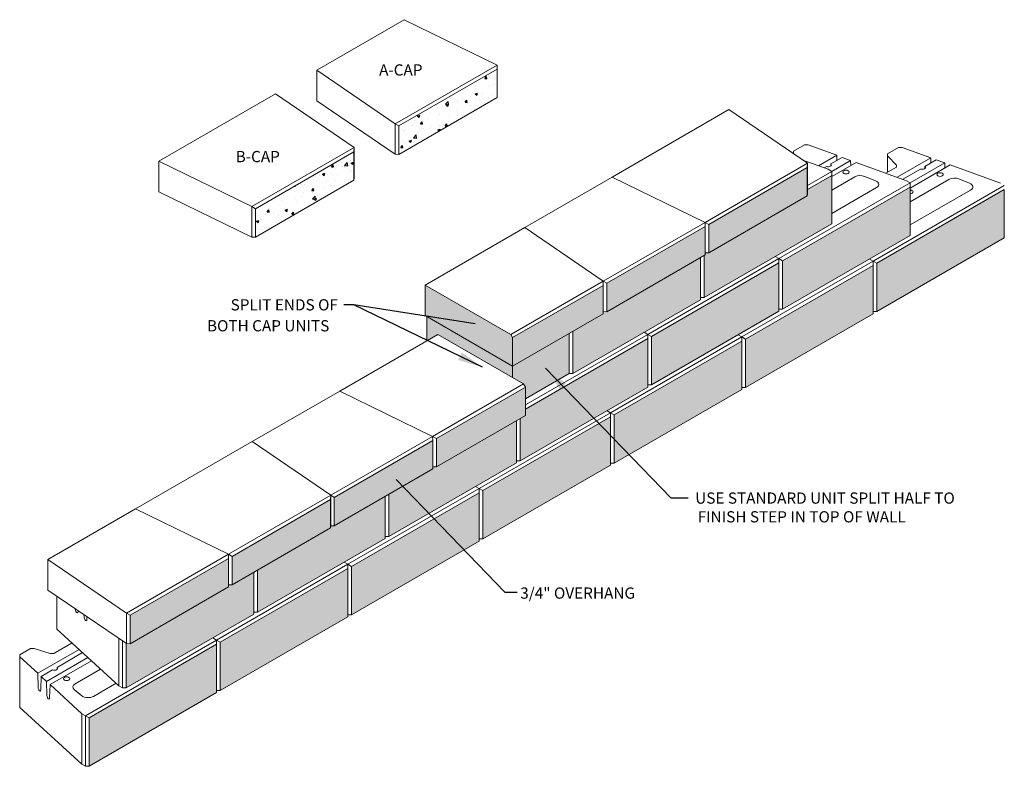
# Model space of a CAD drawing. Units: inches. Extents: x 510 to 1690, y 62 to 185.
# Drawn here: x 1461 to 1578, y 96 to 185 of the extents above; entities that cross this region are included whole.
import ezdxf
from ezdxf.enums import TextEntityAlignment as Align

# ---------------------------------------------------------------- set-up
doc = ezdxf.new("R2010")
doc.units = ezdxf.units.IN
doc.header["$MEASUREMENT"] = 0
doc.layers.add('NOTES_AND_DIMS', color=7, linetype='Continuous')
doc.layers.add('Ultra', color=1, linetype='Continuous')
doc.styles.add('T175', font='ROMANS')
doc.dimstyles.get("Standard").update_dxf_attribs({"dimtxt": 2, "dimasz": 3, "dimexe": 0.18, "dimexo": 0.18, "dimgap": 0.09, "dimtad": 0, "dimtih": 1, "dimtoh": 1, "dimdec": 4, "dimzin": 0, "dimdsep": 46, "dimlunit": 4, "dimtxsty": 'Standard', "dimcen": 0.1, "dimadec": 0, "dimazin": 0, "dimtfac": 1, "dimtdec": 4, "dimtofl": 0, "dimtmove": 0, "dimatfit": 3, "dimfxl": 1, "dimtolj": 1, "dimtzin": 0, "dimarcsym": 0})
pattern_1 = [(50, (1536.4886, -5845.3705), (2.9252865, -0.2559294), [0.3058813, -3.3646944]), (355, (1536.4886, -5845.3705), (-0.5658859, 3.0677536), [0.244705, -2.6917555]), (100.451444, (1536.7324, -5845.3918), (2.3594006, 2.8118241), [0.2599591, -2.8595503]), (46.1842, (1536.4886, -5844.555), (4.3526557, -0.6750567), [0.458822, -5.0470417]), (96.635635, (1536.8513, -5844.611), (3.8119416, 3.9728623), [0.389939, -4.2893278]), (351.18416, (1536.4886, -5844.555), (3.8119416, 3.9728623), [0.3670576, -4.0376333]), (21, (1536.8965, -5844.7587), (2.4344362, -1.6420479), [0.3058813, -3.3646944]), (326, (1536.8965, -5844.7587), (0.9923415, 2.9574646), [0.244705, -2.6917555]), (71.451445, (1537.0993, -5844.8956), (3.4267776, 1.3154167), [0.2599591, -2.8595503]), (37.5, (1536.4886, -5845.3705), (0.04959297, 1.35768012), [0, -2.6591282, 0, -2.73253973, 0, -2.7019516]), (7.5, (1536.4886, -5845.3705), (1.0729074, 1.60857563), [0, -1.5579555, 0, -2.59795195, 0, -1.0298004]), (327.5, (1535.5791, -5845.3705), (2.17715077, -0.09198818), [0, -1.0196044, 0, -3.18116565, 0, -4.2211621]), (317.5, (1535.1713, -5845.3705), (2.3784767, 0.4082699), [0, -1.3254857, 0, -2.11262026, 0, -2.99763686])]

msp = doc.modelspace()

# ---------------------------------------------------------------- hatches: boundary and pattern name
at = {"layer": 'Ultra'}
h = msp.add_hatch(dxfattribs=at)
h.set_pattern_fill('AR-CONC', color=256, scale=0.407842)
h.set_pattern_definition(pattern_1)
h.paths.add_polyline_path([(1517.6886, 175.538), (1517.6886, 178.913), (1505.9973, 172.163), (1505.9973, 168.788)])
h.paths.add_polyline_path([(1488.9867, 162.3419), (1488.9867, 158.9669), (1500.6781, 165.717), (1500.6781, 169.092)])
h = msp.add_hatch(dxfattribs=at)
h.set_pattern_fill('AR-CONC', color=256, scale=0.407842)
h.set_pattern_definition(pattern_1)
h.paths.add_polyline_path([(1485.7826, 117.4226), (1485.7826, 120.7976), (1474.0912, 114.0476), (1474.0912, 110.6726)])
h.paths.add_polyline_path([(1497.907, 124.4227), (1497.907, 127.7977), (1486.2156, 121.0476), (1486.2156, 117.6726)])
h.paths.add_polyline_path([(1510.0314, 131.4227), (1510.0314, 134.7977), (1498.34, 128.0477), (1498.34, 124.6727)])
h.paths.add_polyline_path([(1521.0336, 137.7748), (1521.0336, 141.1499), (1510.4644, 135.0477), (1510.4644, 131.6727)])
h.paths.add_polyline_path([(1530.2605, 149.852), (1530.2605, 153.227), (1519.5181, 147.0249), (1519.5181, 143.6499)])
h.paths.add_polyline_path([(1509.1257, 153.2749), (1509.1257, 149.6499), (1519.5181, 143.6499), (1519.5181, 147.0249), (1519.3016, 147.3999)])
h.paths.add_polyline_path([(1509.3422, 149.5249), (1509.3422, 146.6499), (1510.6413, 147.3999), (1519.5181, 142.2749), (1519.5181, 143.6499)])
h.paths.add_polyline_path([(1526.2298, 147.5249), (1519.5181, 143.6499), (1519.5181, 142.2749), (1520.8171, 141.5249), (1521.0336, 141.1499), (1521.0336, 139.7749), (1526.2298, 142.7749)])
h.paths.add_polyline_path([(1541.8183, 151.5249), (1541.8183, 156.5249), (1530.6935, 150.102), (1530.2786, 150.1124), (1530.2605, 149.852), (1526.6628, 147.7749), (1526.6628, 142.7749)])
h.paths.add_polyline_path([(1542.3849, 156.852), (1542.3849, 160.2271), (1530.6935, 153.477), (1530.6935, 150.102)])
h.paths.add_polyline_path([(1557.4069, 160.5249), (1557.4069, 166.275), (1554.5274, 164.6125), (1554.5274, 164.1125), (1554.5093, 163.8521), (1542.8179, 157.102), (1542.3849, 157.092), (1542.3849, 156.852), (1542.2514, 156.7749), (1542.2514, 151.7749)])
h.paths.add_polyline_path([(1554.5093, 163.8521), (1554.5093, 167.2271), (1542.8179, 160.4771), (1542.8179, 157.102)])
h.paths.add_polyline_path([(1566.7354, 164.9108), (1551.5799, 156.1608), (1551.5799, 150.4107), (1566.7354, 159.1608)])
h.paths.add_polyline_path([(1577.9044, 158.8591), (1577.9044, 164.6092), (1562.7489, 155.8591), (1562.7489, 150.1091)])
h.paths.add_polyline_path([(1562.3158, 149.8591), (1562.3158, 155.6091), (1547.1603, 146.8591), (1547.1603, 141.1091)])
h.paths.add_polyline_path([(1551.1469, 150.1607), (1551.1469, 155.9108), (1535.9914, 147.1607), (1535.9914, 141.4107)])
h.paths.add_polyline_path([(1546.7273, 146.6091), (1531.5718, 137.859), (1531.5718, 132.109), (1546.7273, 140.8591)])
h.paths.add_polyline_path([(1535.5584, 146.9107), (1521.0336, 138.5249), (1521.0336, 137.7748), (1520.4029, 137.4107), (1520.4029, 132.4107), (1535.5584, 141.1607)])
h.paths.add_polyline_path([(1531.1388, 131.859), (1531.1388, 137.609), (1515.9833, 128.859), (1515.9833, 123.109)])
h.paths.add_polyline_path([(1519.9699, 132.1607), (1519.9699, 137.1607), (1510.4644, 131.6727), (1510.0314, 131.6627), (1510.0314, 131.4227), (1504.8144, 128.4106), (1504.8144, 123.4106)])
h.paths.add_polyline_path([(1515.5503, 128.609), (1500.3948, 119.859), (1500.3948, 114.1089), (1515.5503, 122.859)])
h.paths.add_polyline_path([(1504.3814, 123.1606), (1504.3814, 128.1606), (1498.34, 124.6727), (1497.925, 124.6831), (1497.907, 124.4227), (1489.2258, 119.4106), (1489.2258, 114.4106)])
h.paths.add_polyline_path([(1499.9618, 113.8589), (1499.9618, 119.609), (1484.8063, 110.8589), (1484.8063, 105.1089)])
h.paths.add_polyline_path([(1488.7928, 114.1606), (1488.7928, 119.1606), (1486.2156, 117.6726), (1485.7826, 117.6626), (1485.7826, 117.4226), (1474.0912, 110.6726), (1473.6373, 110.684), (1473.6373, 105.4105)])
h.paths.add_polyline_path([(1484.3732, 104.8589), (1484.3732, 110.6089), (1469.2177, 101.8589), (1469.2177, 96.1089)])

# ---------------------------------------------------------------- linework, layer by layer
at = {"layer": 'Ultra', "color": 1, "linetype": 'Continuous', "lineweight": 0, "extrusion": (-5.55112e-17, 0.816497, 0.57735)}
for p, q in [((1496.2544, 178.788), (1506.6468, 184.7881)), ((1506.6468, 184.7881), (1517.6706, 179.4026)), ((1505.5823, 172.4234), (1517.6706, 179.4026)), ((1517.6886, 178.913), (1505.9973, 172.163)), ((1517.6706, 179.4026), (1517.6886, 178.913)), ((1517.6886, 175.538), (1517.6886, 178.913)), ((1496.2544, 175.163), (1496.2544, 178.788)), ((1505.5823, 172.4234), (1496.2544, 178.788)), ((1477.5118, 167.967), (1491.3683, 175.967)), ((1491.3683, 175.967), (1500.6961, 169.6024)), ((1517.6886, 175.538), (1505.9973, 168.788)), ((1505.5823, 168.7984), (1496.2544, 175.163)), ((1531.3431, 166.1021), (1545.1995, 174.1021)), ((1545.1995, 174.1021), (1554.5274, 167.7375)), ((1505.5823, 168.7984), (1505.5823, 172.4234)), ((1505.9973, 172.163), (1505.5823, 172.4234)), ((1505.9973, 168.788), (1505.9973, 172.163)), ((1488.5356, 162.5815), (1500.6961, 169.6024)), ((1500.6961, 169.6024), (1500.6781, 169.092)), ((1500.6961, 165.9774), (1500.6961, 169.6024)), ((1552.879, 169.1608), (1554.178, 169.9108)), ((1554.178, 169.9108), (1554.6077, 169.9127)), ((1554.6077, 169.9127), (1557.9994, 168.6796)), ((1564.0479, 168.8592), (1565.347, 169.6092)), ((1565.347, 169.6092), (1565.7766, 169.6111)), ((1565.7766, 169.6111), (1569.1684, 168.3779)), ((1500.6781, 169.092), (1488.9867, 162.3419)), ((1500.6781, 165.717), (1500.6781, 169.092)), ((1505.9973, 168.788), (1505.5823, 168.7984)), ((1552.8756, 168.9127), (1552.879, 169.1608)), ((1552.8756, 168.8645), (1552.8756, 168.9127)), ((1553.0102, 168.7727), (1552.8756, 168.9127)), ((1555.8446, 167.4355), (1557.9994, 168.6796)), ((1558.6637, 168.4381), (1557.3119, 167.6577)), ((1557.9994, 168.6796), (1558.024, 168.0688)), ((1558.6637, 168.4381), (1559.66, 168.0758)), ((1564.0446, 168.6111), (1564.0479, 168.8592)), ((1564.0446, 166.6697), (1564.0446, 168.6111)), ((1565.0924, 167.5208), (1564.0446, 168.6111)), ((1565.1732, 166.0714), (1569.1684, 168.3779)), ((1569.1684, 168.3779), (1569.193, 167.7671)), ((1477.5118, 164.3419), (1477.5118, 167.967)), ((1488.5356, 162.5815), (1477.5118, 167.967)), ((1542.3669, 160.7166), (1554.5274, 167.7375)), ((1554.5093, 167.2271), (1542.8179, 160.4771)), ((1553.9722, 168.1163), (1556.9738, 167.025)), ((1554.5274, 167.7375), (1554.5093, 167.2271)), ((1554.5093, 163.8521), (1554.5093, 167.2271)), ((1554.5274, 164.1125), (1554.5274, 167.7375)), ((1556.7816, 167.3515), (1556.5089, 167.194)), ((1557.4069, 166.775), (1559.66, 168.0758)), ((1560.3243, 167.8343), (1557.4069, 166.15)), ((1559.66, 168.0758), (1559.6846, 167.465)), ((1560.3243, 167.8343), (1566.3024, 165.6608)), ((1563.8447, 166.5544), (1565.089, 167.2727)), ((1565.089, 167.2727), (1565.0924, 167.5208)), ((1566.7354, 165.4108), (1570.829, 167.7742)), ((1571.4932, 167.5327), (1566.7354, 164.7858)), ((1569.8326, 168.1364), (1568.4808, 167.356)), ((1569.8326, 168.1364), (1570.829, 167.7742)), ((1570.829, 167.7742), (1570.8536, 167.1634)), ((1571.4932, 167.5327), (1577.4714, 165.3592)), ((1520.9507, 160.1021), (1531.3431, 166.1021)), ((1531.3431, 166.1021), (1542.3669, 160.7166)), ((1542.3669, 160.7166), (1531.3431, 166.1021)), ((1554.5274, 165.1125), (1557.4069, 166.775)), ((1557.4069, 166.275), (1554.5274, 164.6125)), ((1556.9738, 167.025), (1557.4069, 166.775)), ((1557.4069, 166.775), (1557.4069, 166.275)), ((1557.4069, 160.5249), (1557.4069, 166.275)), ((1557.4069, 164.525), (1560.1627, 166.116)), ((1561.338, 166.1759), (1562.613, 165.662)), ((1567.9505, 167.0498), (1565.8375, 165.8299)), ((1500.6781, 165.717), (1488.9867, 158.9669)), ((1500.6961, 165.9774), (1500.6781, 165.717)), ((1551.1469, 156.4108), (1566.7354, 165.4108)), ((1566.7354, 164.9108), (1551.5799, 156.1608)), ((1562.3158, 156.1091), (1577.9044, 165.1092)), ((1566.3024, 165.6608), (1566.7354, 165.4108)), ((1566.7354, 163.1608), (1571.3316, 165.8144)), ((1566.7354, 165.4108), (1566.7354, 164.9108)), ((1566.7354, 159.1608), (1566.7354, 164.9108)), ((1572.5069, 165.8742), (1573.7819, 165.3603)), ((1488.5356, 158.9565), (1477.5118, 164.3419)), ((1554.5093, 163.8521), (1542.8179, 157.102)), ((1554.5274, 164.1125), (1554.5093, 163.8521)), ((1562.7367, 164.8521), (1557.4069, 161.7749)), ((1577.9044, 164.6092), (1562.7489, 155.8591)), ((1573.9056, 164.5505), (1566.7354, 160.4108)), ((1577.9044, 158.8591), (1577.9044, 164.6092)), ((1488.5356, 158.9565), (1488.5356, 162.5815)), ((1488.9867, 162.3419), (1488.5356, 162.5815)), ((1488.9867, 158.9669), (1488.9867, 162.3419)), ((1530.2786, 153.7374), (1542.3669, 160.7166)), ((1542.3849, 160.2271), (1530.6935, 153.477)), ((1557.4069, 160.5249), (1542.2514, 151.7749)), ((1542.3669, 160.7166), (1542.3849, 160.2271)), ((1542.8179, 160.4771), (1542.3669, 160.7166)), ((1542.3849, 156.852), (1542.3849, 160.2271)), ((1542.8179, 157.102), (1542.8179, 160.4771)), ((1509.1257, 153.2749), (1520.9507, 160.1021)), ((1530.2786, 153.7374), (1520.9507, 160.1021)), ((1520.9507, 160.1021), (1530.2786, 153.7374)), ((1566.7354, 159.1608), (1551.5799, 150.4107)), ((1488.9867, 158.9669), (1488.5356, 158.9565)), ((1577.9044, 158.8591), (1562.7489, 150.1091)), ((1542.3849, 156.852), (1530.6935, 150.102)), ((1542.2514, 151.7749), (1542.2514, 156.7749)), ((1542.8179, 157.102), (1542.3849, 157.092)), ((1535.5584, 147.4107), (1551.1469, 156.4108)), ((1551.1469, 155.9108), (1535.9914, 147.1607)), ((1541.8183, 151.5249), (1541.8183, 156.5249)), ((1546.7273, 147.1091), (1562.3158, 156.1091)), ((1562.3158, 155.6091), (1547.1603, 146.8591)), ((1550.7139, 156.6608), (1551.1469, 156.4108)), ((1551.1469, 156.4108), (1550.7139, 156.6608)), ((1551.1469, 156.4108), (1551.1469, 155.9108)), ((1551.5799, 156.1608), (1551.1469, 156.4108)), ((1551.1469, 150.1607), (1551.1469, 155.9108)), ((1551.5799, 150.4107), (1551.5799, 156.1608)), ((1562.3158, 156.1091), (1561.8828, 156.3591)), ((1561.8828, 156.3591), (1562.3158, 156.1091)), ((1562.7489, 155.8591), (1562.3158, 156.1091)), ((1562.3158, 156.1091), (1562.3158, 155.6091)), ((1562.3158, 149.8591), (1562.3158, 155.6091)), ((1562.7489, 150.1091), (1562.7489, 155.8591)), ((1509.1257, 153.2749), (1519.3016, 147.3999)), ((1509.1257, 149.6499), (1509.1257, 153.2749)), ((1519.3016, 147.3999), (1530.2786, 153.7374)), ((1530.2605, 153.227), (1519.5181, 147.0249)), ((1530.2786, 153.7374), (1530.2605, 153.227)), ((1530.2605, 149.852), (1530.2605, 153.227)), ((1530.2786, 150.1124), (1530.2786, 153.7374)), ((1530.6935, 153.477), (1530.2786, 153.7374)), ((1530.2786, 150.1124), (1530.2786, 153.7374)), ((1530.6935, 150.102), (1530.6935, 153.477)), ((1541.8183, 151.5249), (1526.6628, 142.7749)), ((1542.2514, 151.7749), (1541.8183, 151.7749)), ((1530.2605, 149.852), (1519.5181, 143.6499)), ((1530.2786, 150.1124), (1530.2605, 149.852)), ((1530.6935, 150.102), (1530.2786, 150.1124)), ((1551.1469, 150.1607), (1535.9914, 141.4107)), ((1562.3158, 149.8591), (1547.1603, 141.1091)), ((1551.5799, 150.4107), (1551.1469, 150.4107)), ((1562.7489, 150.1091), (1562.3158, 150.1091)), ((1519.5181, 143.6499), (1509.1257, 149.6499)), ((1509.3422, 149.5249), (1509.3422, 146.6499)), ((1498.9895, 140.6727), (1510.6413, 147.3999)), ((1520.8171, 141.5249), (1510.6413, 147.3999)), ((1519.3016, 147.3999), (1519.5181, 147.0249)), ((1521.0336, 139.0249), (1535.5584, 147.4107)), ((1526.2298, 147.5249), (1526.2298, 142.7749)), ((1526.6628, 142.7749), (1526.6628, 147.7749)), ((1535.5584, 147.4107), (1535.1254, 147.6607)), ((1535.1254, 147.6607), (1535.5584, 147.4107)), ((1535.9914, 147.1607), (1535.5584, 147.4107)), ((1535.5584, 147.4107), (1535.5584, 146.9107)), ((1546.2943, 147.3591), (1546.7273, 147.1091)), ((1546.7273, 147.1091), (1546.2943, 147.3591)), ((1519.5181, 147.0249), (1519.5181, 143.6499)), ((1535.5584, 146.9107), (1521.0336, 138.5249)), ((1531.1388, 138.109), (1546.7273, 147.1091)), ((1546.7273, 146.6091), (1531.5718, 137.859)), ((1535.5584, 141.1607), (1535.5584, 146.9107)), ((1535.9914, 141.4107), (1535.9914, 147.1607)), ((1546.7273, 147.1091), (1546.7273, 146.6091)), ((1547.1603, 146.8591), (1546.7273, 147.1091)), ((1546.7273, 140.8591), (1546.7273, 146.6091)), ((1547.1603, 141.1091), (1547.1603, 146.8591)), ((1519.5181, 143.6499), (1519.5181, 142.2749)), ((1521.0336, 139.7749), (1526.2298, 142.7749)), ((1526.6628, 142.7749), (1526.2298, 142.7749)), ((1510.0133, 135.2873), (1520.8171, 141.5249)), ((1521.0336, 141.1499), (1520.8171, 141.5249)), ((1488.5972, 134.6727), (1498.9895, 140.6727)), ((1498.9895, 140.6727), (1510.0133, 135.2873)), ((1510.0133, 135.2873), (1498.9895, 140.6727)), ((1521.0336, 141.1499), (1510.4644, 135.0477)), ((1535.5584, 141.1607), (1520.4029, 132.4107)), ((1521.0336, 137.7748), (1521.0336, 141.1499)), ((1546.7273, 140.8591), (1531.5718, 132.109)), ((1535.9914, 141.4107), (1535.5584, 141.4107)), ((1547.1603, 141.1091), (1546.7273, 141.1091)), ((1515.5503, 129.109), (1531.1388, 138.109)), ((1530.7058, 138.359), (1531.1388, 138.109)), ((1531.1388, 138.109), (1530.7058, 138.359)), ((1531.1388, 138.109), (1531.1388, 137.609)), ((1531.5718, 137.859), (1531.1388, 138.109)), ((1521.0336, 137.7748), (1510.4644, 131.6727)), ((1531.1388, 137.609), (1515.9833, 128.859)), ((1519.9699, 132.1607), (1519.9699, 137.1607)), ((1520.4029, 132.4107), (1520.4029, 137.4107)), ((1531.1388, 131.859), (1531.1388, 137.609)), ((1531.5718, 132.109), (1531.5718, 137.859)), ((1474.7407, 126.6727), (1488.5972, 134.6727)), ((1497.925, 128.3081), (1488.5972, 134.6727)), ((1488.5972, 134.6727), (1497.925, 128.3081)), ((1497.925, 128.3081), (1510.0133, 135.2873)), ((1510.0314, 134.7977), (1498.34, 128.0477)), ((1510.0133, 135.2873), (1510.0314, 134.7977)), ((1510.4644, 135.0477), (1510.0133, 135.2873)), ((1510.0314, 131.4227), (1510.0314, 134.7977)), ((1510.4644, 131.6727), (1510.4644, 135.0477)), ((1519.9699, 132.1607), (1504.8144, 123.4106)), ((1520.4029, 132.4107), (1519.9699, 132.4107)), ((1510.0314, 131.4227), (1498.34, 124.6727)), ((1510.4644, 131.6727), (1510.0314, 131.6627)), ((1531.1388, 131.859), (1515.9833, 123.109)), ((1531.5718, 132.109), (1531.1388, 132.109)), ((1499.9618, 120.109), (1515.5503, 129.109)), ((1515.5503, 128.609), (1500.3948, 119.859)), ((1515.5503, 129.109), (1515.1173, 129.359)), ((1515.1173, 129.359), (1515.5503, 129.109)), ((1515.9833, 128.859), (1515.5503, 129.109)), ((1515.5503, 129.109), (1515.5503, 128.609)), ((1515.5503, 122.859), (1515.5503, 128.609)), ((1515.9833, 123.109), (1515.9833, 128.859)), ((1485.7645, 121.2872), (1497.925, 128.3081)), ((1497.907, 127.7977), (1486.2156, 121.0476)), ((1497.925, 128.3081), (1497.907, 127.7977)), ((1497.907, 124.4227), (1497.907, 127.7977)), ((1497.925, 124.6831), (1497.925, 128.3081)), ((1498.34, 128.0477), (1497.925, 128.3081)), ((1497.925, 124.6831), (1497.925, 128.3081)), ((1498.34, 124.6727), (1498.34, 128.0477)), ((1504.3814, 123.1606), (1504.3814, 128.1606)), ((1504.8144, 123.4106), (1504.8144, 128.4106)), ((1464.3483, 120.6726), (1474.7407, 126.6727)), ((1485.7645, 121.2872), (1474.7407, 126.6727)), ((1474.7407, 126.6727), (1485.7645, 121.2872)), ((1497.907, 124.4227), (1486.2156, 117.6726)), ((1497.925, 124.6831), (1497.907, 124.4227)), ((1498.34, 124.6727), (1497.925, 124.6831)), ((1504.3814, 123.1606), (1489.2258, 114.4106)), ((1515.5503, 122.859), (1500.3948, 114.1089)), ((1504.8144, 123.4106), (1504.3814, 123.4106)), ((1515.9833, 123.109), (1515.5503, 123.109)), ((1464.3483, 117.0476), (1464.3483, 120.6726)), ((1473.6762, 114.308), (1464.3483, 120.6726)), ((1473.6762, 114.308), (1485.7645, 121.2872)), ((1485.7826, 120.7976), (1474.0912, 114.0476)), ((1486.2156, 121.0476), (1485.7645, 121.2872)), ((1485.7645, 121.2872), (1485.7826, 120.7976)), ((1485.7826, 117.4226), (1485.7826, 120.7976)), ((1486.2156, 117.6726), (1486.2156, 121.0476)), ((1484.3732, 111.1089), (1499.9618, 120.109)), ((1499.9618, 119.609), (1484.8063, 110.8589)), ((1489.2258, 114.4106), (1489.2258, 119.4106)), ((1499.5287, 120.359), (1499.9618, 120.109)), ((1499.9618, 120.109), (1499.5287, 120.359)), ((1499.9618, 120.109), (1499.9618, 119.609)), ((1500.3948, 119.859), (1499.9618, 120.109)), ((1499.9618, 113.8589), (1499.9618, 119.609)), ((1500.3948, 114.1089), (1500.3948, 119.859)), ((1488.7928, 114.1606), (1488.7928, 119.1606)), ((1473.6762, 110.683), (1464.3483, 117.0476)), ((1485.7826, 117.4226), (1474.0912, 110.6726)), ((1486.2156, 117.6726), (1485.7826, 117.6626)), ((1465.4067, 112.4125), (1465.4067, 116.3255)), ((1467.5844, 114.791), (1467.5832, 114.8404)), ((1467.9224, 114.609), (1467.9191, 114.4842)), ((1468.6302, 113.8322), (1468.6226, 114.1312)), ((1468.9744, 113.8911), (1468.9648, 113.5254)), ((1488.7928, 114.1606), (1473.6373, 105.4105)), ((1473.6762, 110.683), (1473.6762, 114.308)), ((1474.0912, 114.0476), (1473.6762, 114.308)), ((1474.0912, 110.6726), (1474.0912, 114.0476)), ((1499.9618, 113.8589), (1484.8063, 105.1089)), ((1489.2258, 114.4106), (1488.7928, 114.4106)), ((1500.3948, 114.1089), (1499.9618, 114.1089)), ((1472.7713, 105.6605), (1465.4067, 112.4125)), ((1468.7847, 102.1089), (1484.3732, 111.1089)), ((1472.7713, 105.6605), (1472.7713, 111.3004)), ((1484.3732, 111.1089), (1483.9402, 111.3589)), ((1483.9402, 111.3589), (1484.3732, 111.1089)), ((1484.8063, 110.8589), (1484.3732, 111.1089)), ((1484.3732, 111.1089), (1484.3732, 110.6089)), ((1460.9905, 109.3589), (1462.2895, 110.1089)), ((1462.2895, 110.1089), (1462.7192, 110.1109)), ((1462.7192, 110.1109), (1464.6076, 109.5059)), ((1463.123, 107.1526), (1468.0445, 109.9941)), ((1465.0373, 109.5078), (1467.208, 110.7611)), ((1484.3732, 110.6089), (1469.2177, 101.8589)), ((1473.2043, 105.4105), (1473.2043, 111.005)), ((1473.6373, 105.4105), (1473.6373, 110.7095)), ((1474.0912, 110.6726), (1473.6762, 110.683)), ((1484.3732, 104.8589), (1484.3732, 110.6089)), ((1484.8063, 105.1089), (1484.8063, 110.8589)), ((1460.9871, 109.1109), (1460.9905, 109.3589)), ((1460.9871, 103.1108), (1460.9871, 109.1109)), ((1463.123, 107.1526), (1460.9871, 109.1109)), ((1464.1687, 106.1939), (1469.0903, 109.0353)), ((1464.6076, 109.5059), (1465.0373, 109.5078)), ((1468.4628, 109.6106), (1465.4234, 107.8558)), ((1469.5086, 108.6518), (1464.587, 105.8104)), ((1467.5632, 105.9037), (1470.5962, 107.6547)), ((1463.1648, 105.4893), (1463.123, 107.1526)), ((1463.5413, 106.7691), (1463.4995, 105.1825)), ((1464.8931, 107.5496), (1463.5413, 106.7691)), ((1464.1687, 106.1939), (1463.5413, 106.7691)), ((1464.2106, 104.5305), (1464.1687, 106.1939)), ((1464.587, 105.8104), (1464.5452, 104.2237)), ((1468.3517, 102.3589), (1464.587, 105.8104)), ((1472.4367, 105.9673), (1469.7523, 104.4176)), ((1473.2043, 105.4105), (1472.7713, 105.6605)), ((1473.6373, 105.4105), (1473.2043, 105.4105)), ((1468.3496, 104.489), (1467.4596, 105.2251)), ((1484.3732, 104.8589), (1469.2177, 96.1089)), ((1484.8063, 105.1089), (1484.3732, 105.1089)), ((1468.3517, 96.3589), (1460.9871, 103.1108)), ((1468.3517, 96.3589), (1468.3517, 102.3589)), ((1468.7847, 102.1089), (1468.3517, 102.3589)), ((1468.7847, 96.1089), (1468.7847, 102.1089)), ((1469.2177, 101.8589), (1468.7847, 102.1089)), ((1469.2177, 96.1089), (1469.2177, 101.8589)), ((1468.7847, 96.1089), (1468.3517, 96.3589)), ((1469.2177, 96.1089), (1468.7847, 96.1089))]:
    msp.add_line(p, q, dxfattribs=at)
at = {"layer": 'Ultra', "color": 1, "linetype": 'Continuous', "lineweight": 0}
for centre, major_axis, ratio, start_param, end_param in [((1556.9926, 167.5358), (0.3827, 0), 0.57735027, 4.12834874, 6.86722555), ((1556.9926, 165.9108), (-0.2762, -7.9703), 0.03324319, 1.76093482, 1.79291155), ((1568.1615, 167.2342), (0.3827, 0), 0.57735027, 4.12834874, 6.86722555), ((1568.1615, 165.6092), (-0.2762, -7.9703), 0.03324319, 1.76093482, 1.79291155), ((1560.8122, 165.741), (0.9186, 0), 0.57735027, 0.96133779, 2.35619449), ((1562.0872, 165.2271), (0.9186, 0), 0.57735027, 5.49778714, 7.2445231), ((1571.9811, 165.4394), (0.9186, 0), 0.57735027, 0.96133779, 2.35619449), ((1573.2561, 164.9255), (0.9186, 0), 0.57735027, 5.49778714, 7.2445231), ((1566.7001, 164.3279), (0.3827, 0), 0.57735027, 4.80480217, 7.76156844), ((1467.7517, 114.6376), (-0.1096, 0.2894), 0.43684451, 0.85645172, 3.99804438), ((1468.7975, 113.6788), (-0.1096, 0.2894), 0.43684451, 0.85645172, 3.99804438), ((1465.1041, 107.7339), (0.3827, 0), 0.57735027, 4.12834874, 6.86722555), ((1465.1041, 106.1089), (-0.2762, -7.9703), 0.03324319, 1.76093482, 1.79291155), ((1463.3322, 105.3359), (-0.1096, 0.2894), 0.43684451, 0.85645172, 3.99804438), ((1468.2127, 105.5287), (-0.9186, 0), 0.57735027, 5.49778714, 6.89264385), ((1464.3779, 104.3771), (-0.1096, 0.2894), 0.43684451, 0.85645172, 3.99804438), ((1469.1028, 104.7926), (-0.9186, 0), 0.57735027, 0.60945854, 2.35619449)]:
    msp.add_ellipse(centre, major_axis=major_axis, ratio=ratio, start_param=start_param, end_param=end_param, dxfattribs=at)
for centre in [(1559.1036, 166.6921), (1570.2725, 166.3904), (1466.5655, 106.5152)]:
    msp.add_ellipse(centre, major_axis=(0.3827, 0), ratio=0.57735027, dxfattribs=at)

# ---------------------------------------------------------------- texts
at = {"layer": 'NOTES_AND_DIMS', "color": 7, "style": 'T175'}
for s, height, p in [('A-CAP', 1.33333, (1503.6626, 178.8192)), ('B-CAP', 1.33333, (1486.6348, 168.5294)), ('USE STANDARD UNIT SPLIT HALF TO', 1.333333, (1541.2057, 127.9674)), ('3/4" OVERHANG', 1.333333, (1520.4263, 116.6844))]:
    msp.add_text(s, height=height, dxfattribs=at).set_placement(p, align=Align.MIDDLE_LEFT)
msp.add_text('SPLIT ENDS OF', height=1.333333, dxfattribs=at).set_placement((1498.773, 150.9232), align=Align.MIDDLE_RIGHT)
at = {"layer": 'NOTES_AND_DIMS', "style": 'T175'}
for s, p in [('BOTH CAP UNITS', (1483.2251, 147.7687)), ('FINISH STEP IN TOP OF WALL', (1541.4906, 125.0777))]:
    msp.add_text(s, height=1.333333, dxfattribs=at).set_placement(p)

# ---------------------------------------------------------------- leaders
at = {"layer": 'NOTES_AND_DIMS'}
for points in [[(1515.0847, 148.6447), (1500.674, 150.9283), (1499.4935, 150.9283)], [(1515.9579, 143.5062), (1500.674, 150.9283)], [(1523.4231, 143.3838), (1538.2881, 127.984), (1540.354, 127.984)], [(1505.6781, 130.1746), (1518.5852, 116.8109), (1520.0608, 116.8109)]]:
    msp.add_leader(points, dimstyle='Standard', dxfattribs=at)

doc.saveas('drawing.dxf')
